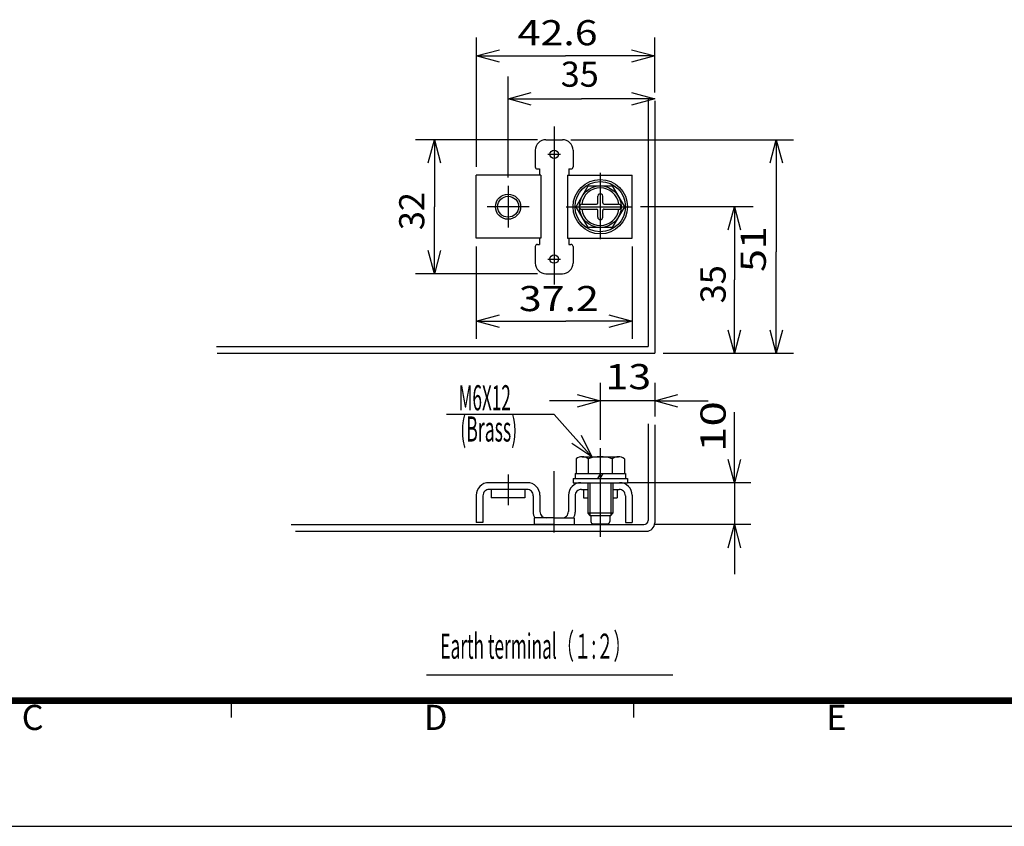
# Model space of a CAD drawing. Extents: x -217 to 202, y -161 to 148.
# Drawn here: x -73 to 44, y -148 to -52 of the extents above; entities that cross this region are included whole.
import ezdxf

# ---------------------------------------------------------------- set-up
doc = ezdxf.new("R2010")
doc.units = 0
doc.linetypes.add('CENTER', pattern=[50.8, 31.75, -6.35, 6.35, -6.35])
doc.linetypes.add('NON_PLOTING', pattern=[0])
doc.layers.get('0').update_dxf_attribs({"linetype": 'CONTINUOUS'})
doc.layers.get('DEFPOINTS').update_dxf_attribs({"linetype": 'CONTINUOUS'})
doc.layers.add('LY_1', color=7, linetype='CONTINUOUS')
doc.styles.add('MX_NOTE_STANDARD', font='txt.shx', dxfattribs={"bigfont": 'extfont.shx'})
doc.dimstyles.new('MXDIMSTYLE', dxfattribs={"dimtxt": 3, "dimasz": 2.5, "dimexe": 2.28, "dimexo": 1, "dimgap": 1, "dimtad": 1, "dimdsep": 46, "dimtxsty": 'MX_NOTE_STANDARD', "dimblk1": 'OPEN30', "dimblk2": 'OPEN30', "dimsah": 1, "dimcen": 2.5, "dimadec": 0, "dimazin": 0, "dimtfac": 1, "dimtmove": 0, "dimatfit": 3, "dimldrblk": 'OPEN30', "dimfxl": 1, "dimtzin": 0, "dimarcsym": 0})

# ---------------------------------------------------------------- blocks, each defined once
blk = doc.blocks.new('_OPEN30')
at = {"color": 0, "linetype": 'ByBlock', "lineweight": -2}
for p, q in [((-1, 0.267949), (0, 0)), ((0, 0), (-1, -0.267949)), ((0, 0), (-1, 0))]:
    blk.add_line(p, q, dxfattribs=at)

msp = doc.modelspace()

# ---------------------------------------------------------------- linework, layer by layer
at = {"layer": 'DEFPOINTS', "color": 130, "linetype": 'NON_PLOTING'}
msp.add_line((-217, -148.5), (202, -148.5), dxfattribs=at)
at = {"layer": 'LY_1', "color": 1, "linetype": 'CONTINUOUS'}
for p, q in [((-18.764, -54.356), (-18.764, -69.7915)), ((2.536, -60.9026), (2.536, -54.356)), ((-14.964, -71.0415), (-14.964, -59.0145)), ((-11.464, -66.5415), (-26.0266, -66.5415)), ((-7.464, -66.5415), (19.1022, -66.5415)), ((14.2982, -74.5415), (0.8387, -74.5415)), ((-18.764, -79.2915), (-18.764, -90.3135)), ((-0.164, -79.2915), (-0.164, -90.3135)), ((-11.464, -82.5415), (-26.0266, -82.5415)), ((3.536, -92.0415), (19.1022, -92.0415)), ((-3.964, -95.5542), (-3.964, -102.3778)), ((2.536, -95.5542), (2.536, -99.5856)), ((2.536, -97.7186), (-3.964, -97.7186)), ((-5.214, -107.484), (-5.214, -111.134)), ((-2.714, -107.484), (-2.714, -111.134)), ((14.007, -107.484), (-0.661, -107.484)), ((12.036, -107.484), (12.036, -112.484)), ((-5.214, -111.134), (-5.214, -111.384)), ((-2.714, -111.134), (-2.714, -111.384)), ((14.007, -112.484), (2.4359, -112.484)), ((-24.7, -130.4), (4.7, -130.4))]:
    msp.add_line(p, q, dxfattribs=at)
at = {"layer": 'LY_1', "color": 2, "linetype": 'CONTINUOUS'}
for p, q in [((1.736, -61.6399), (1.736, -91.2415)), ((2.536, -61.9026), (2.536, -92.0415)), ((-10.464, -66.5415), (-8.464, -66.5415)), ((-11.714, -67.7915), (-11.714, -69.7915)), ((-7.214, -67.7915), (-7.214, -69.7915)), ((-11.464, -70.0415), (-11.214, -70.0415)), ((-11.214, -70.0415), (-11.214, -70.7915)), ((-7.714, -70.0415), (-7.714, -70.7915)), ((-7.714, -70.0415), (-7.464, -70.0415)), ((-18.764, -78.2915), (-18.764, -70.7915)), ((-11.039, -70.7915), (-18.764, -70.7915)), ((-11.039, -70.7915), (-11.039, -78.2915)), ((-7.889, -70.7915), (-0.164, -70.7915)), ((-7.889, -70.7915), (-7.889, -78.2915)), ((-0.164, -78.2915), (-0.164, -70.7915)), ((-6.8391, -74.5416), (-5.4015, -72.0517)), ((-5.4015, -72.0518), (-2.5265, -72.0518)), ((-2.5264, -72.0518), (-1.089, -74.5416)), ((-4.264, -74.0916), (-4.264, -73.2916)), ((-3.664, -74.0916), (-3.664, -73.2916)), ((-5.4015, -77.0314), (-6.839, -74.5416)), ((-6.1538, -74.2416), (-4.414, -74.2416)), ((-6.1538, -74.8416), (-4.414, -74.8416)), ((-4.264, -75.7916), (-4.264, -74.9916)), ((-3.664, -75.7916), (-3.664, -74.9916)), ((-3.514, -74.2416), (-1.7742, -74.2416)), ((-3.514, -74.8416), (-1.7742, -74.8416)), ((-1.0891, -74.5416), (-2.5265, -77.0314)), ((-2.5265, -77.0314), (-5.4015, -77.0314)), ((-11.039, -78.2915), (-18.764, -78.2915)), ((-11.214, -78.2915), (-11.214, -79.0415)), ((-7.889, -78.2915), (-0.164, -78.2915)), ((-7.714, -78.2915), (-7.714, -79.0415)), ((-11.714, -79.2915), (-11.714, -81.2915)), ((-11.464, -79.0415), (-11.214, -79.0415)), ((-7.714, -79.0415), (-7.464, -79.0415)), ((-7.214, -79.2915), (-7.214, -81.2915)), ((-10.464, -82.5415), (-8.464, -82.5415)), ((-49.7526, -91.2415), (1.736, -91.2415)), ((-49.681, -92.0415), (2.536, -92.0415)), ((1.736, -100.4434), (1.736, -111.984)), ((2.536, -100.5856), (2.536, -112.284)), ((-6.1203, -104.384), (-1.8078, -104.384)), ((-6.839, -104.6198), (-6.839, -106.384)), ((-5.4015, -104.6198), (-5.4015, -106.384)), ((-2.5265, -104.6198), (-2.5265, -106.384)), ((-1.089, -104.6198), (-1.089, -106.384)), ((-6.964, -106.384), (-0.964, -106.384)), ((-6.964, -106.384), (-6.964, -106.984)), ((-4.2527, -106.984), (-3.9063, -106.384)), ((-3.964, -106.984), (-3.6176, -106.384)), ((-0.964, -106.384), (-0.964, -106.984)), ((-12.664, -107.484), (-17.264, -107.484)), ((-7.214, -106.984), (-7.214, -107.484)), ((-7.214, -106.984), (-0.714, -106.984)), ((-7.214, -107.484), (-0.714, -107.484)), ((-6.267, -107.484), (-1.661, -107.484)), ((-5.464, -107.484), (-5.464, -111.134)), ((-2.464, -107.484), (-2.464, -111.134)), ((-0.714, -106.984), (-0.714, -107.484)), ((-18.764, -108.984), (-18.764, -112.234)), ((-17.964, -109.034), (-17.964, -112.234)), ((-12.714, -108.284), (-17.214, -108.284)), ((-16.964, -108.284), (-16.964, -109.284)), ((-12.964, -108.284), (-12.964, -109.284)), ((-11.964, -109.034), (-11.964, -110.984)), ((-11.164, -108.984), (-11.164, -110.934)), ((-7.764, -108.984), (-7.764, -110.934)), ((-6.964, -109.034), (-6.964, -110.984)), ((-6.214, -108.284), (-5.464, -108.284)), ((-5.964, -108.284), (-5.964, -109.284)), ((-2.464, -108.284), (-1.714, -108.284)), ((-1.964, -108.284), (-1.964, -109.284)), ((-0.964, -109.034), (-0.964, -112.234)), ((-0.164, -108.984), (-0.164, -112.234)), ((-12.964, -109.284), (-16.964, -109.284)), ((-5.964, -109.284), (-5.464, -109.284)), ((-2.464, -109.284), (-1.964, -109.284)), ((-5.464, -111.1339), (-5.214, -111.3839)), ((-2.464, -111.134), (-5.464, -111.134)), ((-5.214, -111.384), (-2.714, -111.384)), ((-5.089, -111.384), (-5.089, -112.134)), ((-2.839, -111.384), (-2.839, -112.134)), ((-2.714, -111.3839), (-2.464, -111.1339)), ((-40.8312, -112.484), (1.236, -112.484)), ((-17.964, -112.234), (-18.764, -112.234)), ((-11.839, -111.684), (-11.839, -112.484)), ((-9.464, -111.684), (-11.839, -111.684)), ((-9.464, -111.684), (-7.089, -111.684)), ((-7.089, -111.684), (-7.089, -112.484)), ((-4.839, -112.384), (-3.089, -112.384)), ((-0.964, -112.234), (-0.164, -112.234)), ((-40.3253, -113.284), (1.5359, -113.284))]:
    msp.add_line(p, q, dxfattribs=at)
at = {"layer": 'LY_1', "color": 1, "linetype": 'CENTER'}
for p, q in [((-9.464, -64.9604), (-9.464, -83.8397)), ((-10.214, -68.2915), (-8.714, -68.2915)), ((-3.964, -70.492), (-3.964, -78.4321)), ((-14.964, -72.0415), (-14.964, -77.0415)), ((-12.464, -74.5415), (-17.464, -74.5415)), ((-8.0408, -74.5415), (-0.1613, -74.5415)), ((-10.214, -80.7915), (-8.714, -80.7915)), ((-3.964, -103.3778), (-3.964, -113.936)), ((-14.964, -106.503), (-14.964, -110.1773)), ((-9.464, -113.412), (-9.464, -106.1262))]:
    msp.add_line(p, q, dxfattribs=at)
at = {"layer": 'LY_1', "color": 7, "linetype": 'CONTINUOUS'}
msp.add_line((-9.4612, -99.3408), (-22.3238, -99.3408), dxfattribs=at)
at = {"layer": 'LY_1', "color": 3, "linetype": 'CONTINUOUS'}
for q in [(-11.839, -112.484), (-7.089, -112.484)]:
    msp.add_line((-9.464, -112.484), q, dxfattribs=at)
at = {"layer": 'LY_1', "color": 130, "linetype": 'CONTINUOUS'}
for p, q in [((8, -133.5), (-92, -133.5)), ((-48, -133.5), (-48, -135.5)), ((0, -133.5), (0, -135.5))]:
    msp.add_line(p, q, dxfattribs=at)
at = {"layer": 'LY_1', "color": 130, "linetype": 'CONTINUOUS', "const_width": 0.8}
msp.add_lwpolyline([(-192, -133.5), (192, -133.5)], dxfattribs=at)
at = {"layer": 'LY_1', "color": 2, "linetype": 'CONTINUOUS'}
for centre, radius in [((-9.464, -68.2915), 0.5), ((-3.964, -74.5415), 3.25), ((-3.964, -74.5415), 3), ((-3.964, -74.5415), 2.4898), ((-14.964, -74.5415), 1.25), ((-9.464, -80.7915), 0.5)]:
    msp.add_circle(centre, radius, dxfattribs=at)
at = {"layer": 'LY_1', "color": 1, "linetype": 'CONTINUOUS'}
msp.add_circle((-14.964, -74.5415), 1.5, dxfattribs=at)
at = {"layer": 'LY_1', "color": 2, "linetype": 'CONTINUOUS'}
for centre, radius, start, end in [((-10.464, -67.7915), 1.25, 90.000003, 179.999964), ((-8.464, -67.7915), 1.25, 0, 90.000003), ((-11.464, -69.7915), 0.25, 179.999964, 270.000001), ((-7.464, -69.7915), 0.25, 269.999997, 0), ((-3.964, -73.2916), 0.3, 359.997086, 180.000019), ((-6.1538, -74.5416), 0.3, 89.999982, 269.999727), ((-4.414, -74.0916), 0.15, 270.000018, 0), ((-4.414, -74.9915), 0.15, 0, 89.999982), ((-3.514, -74.0916), 0.15, 180.000022, 269.99956), ((-3.514, -74.9915), 0.15, 89.999982, 180.000019), ((-1.7742, -74.5416), 0.3, 270.000018, 89.999982), ((-3.964, -75.7916), 0.3, 180.000022, 359.997032), ((-11.464, -79.2915), 0.25, 90.000003, 179.999964), ((-7.464, -79.2915), 0.25, 0, 90.000003), ((-10.464, -81.2915), 1.25, 179.999964, 270.000001), ((-8.464, -81.2915), 1.25, 269.999997, 0), ((-6.1203, -105.5974), 1.2134, 53.675134, 126.324185), ((-3.964, -108.884), 4.5, 71.370942, 108.629733), ((-1.8078, -105.5975), 1.2134, 53.677839, 126.32189), ((-17.264, -108.984), 1.5, 90.000003, 180.000005), ((-12.664, -108.984), 1.5, 0, 90.000003), ((-6.264, -108.984), 1.5, 90.000003, 180.000005), ((-1.664, -108.984), 1.5, 0, 90.000003), ((-17.214, -109.034), 0.75, 90.000003, 180.000005), ((-12.714, -109.034), 0.75, 0, 90.000003), ((-6.214, -109.034), 0.75, 90.000003, 180.000005), ((-1.714, -109.034), 0.75, 0, 90.000003), ((-10.464, -110.984), 1.5, 180.000005, 207.817999), ((-10.414, -110.934), 0.75, 180.000005, 270.000001), ((-8.514, -110.934), 0.75, 269.999997, 0), ((-8.464, -110.984), 1.5, 332.181995, 0), ((-4.839, -112.134), 0.25, 180.000022, 269.999997), ((-3.089, -112.134), 0.25, 270.000018, 0), ((1.236, -111.984), 0.5, 270, 0), ((1.536, -112.284), 1, 270.000018, 0)]:
    msp.add_arc(centre, radius, start, end, dxfattribs=at)
at = {"layer": 'LY_1', "color": 1, "linetype": 'CONTINUOUS'}
for start, end in [(89.999982, 172.303051), (7.69695, 89.999982), (187.697714, 352.30266)]:
    msp.add_arc((-3.964, -74.5415), 2.2398, start, end, dxfattribs=at)

# ---------------------------------------------------------------- texts
at = {"layer": 'LY_1', "color": 1, "linetype": 'CONTINUOUS', "char_height": 3}
for s, insert, attachment_point, line_spacing_factor in [('\\W1.200000;\\A1;42.6', (-13.8247, -52.2737), 1, 0.9), ('\\A1;35', (-8.6839, -57.2234), 1, 0.9), ('\\W1.200000;\\A1;37.2', (-13.6791, -84.0095), 1, 0.9), ('\\W1.200000;\\A1;13', (-3.3432, -93.3264), 1, 0.9), ('\\W0.500000;\\A1;M6X12', (-20.8764, -95.8488), 1, 0.9), ('\\W0.515789;\\A1;(Brass)', (-17.2766, -101.0723), 5, 0.9), ('\\W0.504744;\\A1;Earth terminal（１:２）', (-23.0476, -125.5), 1, 0.8)]:
    msp.add_mtext(s, dxfattribs=dict(at, insert=insert, attachment_point=attachment_point, line_spacing_factor=line_spacing_factor))
at = {"layer": 'LY_1', "color": 1, "linetype": 'CONTINUOUS', "char_height": 3, "attachment_point": 1, "rotation": 90, "line_spacing_factor": 0.9}
for s, insert in [('\\A1;32', (-27.9633, -77.3381)), ('\\W1.200000;\\A1;51', (12.7982, -82.3333)), ('\\A1;35', (7.9941, -86.0727)), ('\\W1.333333;\\A1;10', (7.9941, -103.812))]:
    msp.add_mtext(s, dxfattribs=dict(at, insert=insert))
at = {"layer": 'LY_1', "color": 130, "linetype": 'CONTINUOUS', "char_height": 3, "attachment_point": 1, "line_spacing_factor": 0.9}
for s, insert in [('\\A1;C', (-73, -134)), ('\\A1;D', (-25, -134)), ('\\A1;E', (23, -134))]:
    msp.add_mtext(s, dxfattribs=dict(at, insert=insert))

# ---------------------------------------------------------------- leaders
at = {"layer": 'LY_1', "color": 1, "linetype": 'CONTINUOUS'}
for points in [[(-18.764, -56.5415), (-8.114, -56.5415)], [(2.536, -56.5415), (-8.114, -56.5415)], [(-14.964, -61.6628), (-6.214, -61.6628)], [(2.536, -61.6628), (-6.214, -61.6628)], [(-23.764, -66.5415), (-23.764, -74.5415)], [(17.036, -66.5415), (17.036, -79.9312)], [(-23.764, -82.5415), (-23.764, -74.5415)], [(12.036, -74.5415), (12.036, -83.2915)], [(17.036, -92.0415), (17.036, -79.9312)], [(12.036, -92.0415), (12.036, -83.2915)], [(-18.764, -88.2052), (-8.0799, -88.2052)], [(-0.164, -88.2052), (-8.0799, -88.2052)], [(-3.964, -97.7186), (-10.0131, -97.7186)], [(2.536, -97.7186), (8.9118, -97.7186)], [(-4.9641, -104.384), (-9.4612, -99.3408)], [(12.036, -107.484), (12.036, -99.0481)], [(12.036, -112.484), (12.036, -118.4098)]]:
    msp.add_leader(points, dimstyle='MXDIMSTYLE', override={"dimasz": 2.77}, dxfattribs=at)

doc.saveas('drawing.dxf')
